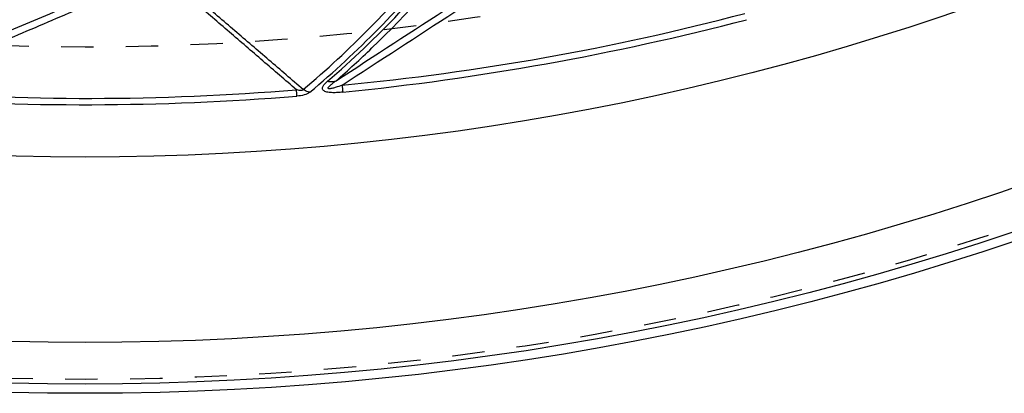
# Model space of a CAD drawing. Units: millimetres. Extents: x 2088 to 2980, y -3049 to -2384.
# Drawn here: x 2291 to 2361, y -2808 to -2781 of the extents above; entities that cross this region are included whole.
import ezdxf

# ---------------------------------------------------------------- set-up
doc = ezdxf.new("R2010")
doc.units = ezdxf.units.MM
doc.header["$LTSCALE"] = 23.1
doc.linetypes.add('HIDDEN', pattern=[0.2, 0.1, -0.1])
doc.layers.get('0').update_dxf_attribs({"linetype": 'CONTINUOUS'})
doc.layers.add('02___PRT_ALL_AXES', color=7, linetype='CONTINUOUS')
doc.layers.add('06___PRT_ALL_SURFS', color=7, linetype='CONTINUOUS')

msp = doc.modelspace()

# ---------------------------------------------------------------- linework, layer by layer
at = {"color": 7, "linetype": 'Continuous'}
for centre, radius, start, end in [((2267.89533, -2733.35645), 68.62385, 310.6535172, 322.4228793), ((2245.20022, -2726.57719), 68.62385, 300.6535172, 312.4228793), ((2264.89593, -2731.03317), 72.11718, 310.0985753, 320.733734), ((2294.63678, -2597.09202), 190.06303, 275.7558744, 284.5939282), ((2105.1305, -2802.33764), 205.90139, 4.4173423, 4.5460146), ((2428.19338, -2774.00338), 115.14261, 185.8260666, 186.0789325), ((2295.19749, -2597.02654), 190.06303, 265.7558744, 274.5939282)]:
    msp.add_arc(centre, radius, start, end, dxfattribs=at)
for points, knots in [([(2313.69822, -2786.1968), (2313.57783, -2786.20968), (2313.33743, -2786.22856), (2312.98078, -2786.23651), (2312.69255, -2786.217), (2312.48352, -2786.1701), (2312.36018, -2786.11522), (2312.27059, -2786.04182), (2312.22415, -2785.91366), (2312.2894, -2785.74621), (2312.42603, -2785.57881), (2312.53974, -2785.47132), (2312.6026, -2785.41883)], [0, 0, 0, 0, 0.16377102, 0.32597223, 0.48237033, 0.55325874, 0.61440651, 0.66410268, 0.70524975, 0.78985222, 0.88922211, 1, 1, 1, 1]), ([(2312.6026, -2785.41883), (2312.65643, -2785.43006), (2312.8609, -2785.45981), (2313.07588, -2785.43475), (2313.2168, -2785.37836)], [0, 0, 0, 0, 0.26591169, 1, 1, 1, 1]), ([(2311.34694, -2786.1983), (2311.23366, -2786.29585), (2310.91742, -2786.41818), (2310.59622, -2786.46536), (2310.42026, -2786.47897)], [0, 0, 0, 0, 0.45860044, 1, 1, 1, 1]), ([(2311.34693, -2786.19821), (2311.30624, -2786.18964), (2311.13937, -2786.14629), (2310.98058, -2786.07365), (2310.8685, -2786.00644)], [0, 0, 0, 0, 0.2413756, 1, 1, 1, 1])]:
    msp.add_open_spline(points, degree=3, knots=knots, dxfattribs=at)
at = {"layer": '02___PRT_ALL_AXES', "color": 7, "linetype": 'Continuous'}
for radius in [207.42076, 206.76293, 203.79226, 190.55792]:
    msp.add_circle((2295.29138, -2600.26373), radius, dxfattribs=at)
at = {"layer": '02___PRT_ALL_AXES', "color": 8, "linetype": 'HIDDEN'}
for radius in [206.42796, 182.71625]:
    msp.add_circle((2295.29138, -2600.26373), radius, dxfattribs=at)
at = {"layer": '06___PRT_ALL_SURFS', "color": 7, "linetype": 'Continuous'}
for centre, radius, start, end in [((2266.60542, -2733.25088), 68.86487, 309.9973942, 320.8566448), ((2296.80556, -2607.59081), 178.89493, 275.4014343, 284.7692621), ((2295.51022, -2607.74243), 178.89493, 265.4014343, 274.7692621)]:
    msp.add_arc(centre, radius, start, end, dxfattribs=at)
for points, knots in [([(2313.2168, -2785.37836), (2315.96286, -2783.59571), (2321.45706, -2780.02702), (2326.95437, -2776.46308), (2329.6996, -2774.67254)], [0, 0, 0, 0, 0.49972441, 1, 1, 1, 1]), ([(2313.2168, -2785.37836), (2314.09083, -2784.62056), (2317.54245, -2781.46484), (2320.67094, -2777.95895), (2322.82387, -2775.17552)], [0, 0, 0, 0, 0.24740712, 1, 1, 1, 1]), ([(2313.64552, -2785.69138), (2316.32751, -2783.94931), (2320.35082, -2781.33691), (2325.70906, -2777.84572), (2328.38821, -2776.10072), (2329.71608, -2775.2112)], [0, 0, 0, 0, 0.50007136, 0.7500853, 1, 1, 1, 1]), ([(2280.79965, -2785.67877), (2281.79199, -2785.08425), (2285.73916, -2782.57584), (2289.42891, -2779.66648), (2292.03248, -2777.29919)], [0, 0, 0, 0, 0.24740712, 1, 1, 1, 1]), ([(2280.79965, -2785.67877), (2283.84337, -2784.3874), (2289.9335, -2781.80113), (2296.02661, -2779.22182), (2299.07057, -2777.92116)], [0, 0, 0, 0, 0.49970796, 1, 1, 1, 1]), ([(2281.1675, -2786.06148), (2282.77913, -2785.3772), (2286.00223, -2784.0084), (2290.03052, -2782.29622), (2293.25218, -2780.92463), (2295.66675, -2779.89327), (2297.67735, -2779.03107), (2299.27763, -2778.32736), (2300.07412, -2777.96731), (2300.4616, -2777.7669)], [0, 0, 0, 0, 0.25009713, 0.50018621, 0.62522353, 0.75024854, 0.87523767, 0.93768712, 1, 1, 1, 1]), ([(2310.38413, -2786.01796), (2309.58601, -2785.33228), (2307.98973, -2783.96098), (2305.59594, -2781.90341), (2303.60021, -2780.18989), (2302.00781, -2778.81518), (2301.20851, -2778.13152), (2300.81844, -2777.77925)], [0, 0, 0, 0, 0.25003878, 0.50007496, 0.75010217, 0.87510086, 1, 1, 1, 1]), ([(2310.8685, -2786.00644), (2310.05406, -2785.30689), (2308.42521, -2783.90771), (2305.98143, -2781.80936), (2303.94559, -2780.05958), (2302.31324, -2778.66216), (2301.49946, -2777.95946), (2301.08533, -2777.61594)], [0, 0, 0, 0, 0.24990681, 0.49981968, 0.74975371, 0.87475677, 1, 1, 1, 1]), ([(2313.64552, -2785.69138), (2313.48583, -2785.75231), (2313.24354, -2785.8395), (2312.95587, -2785.92123), (2312.80819, -2785.94914), (2312.72902, -2785.95133), (2312.67649, -2785.94606), (2312.64814, -2785.90653), (2312.66307, -2785.86602), (2312.6855, -2785.82968), (2312.7263, -2785.77927), (2312.78623, -2785.71895), (2312.89263, -2785.62424), (2313.03652, -2785.51009), (2313.15583, -2785.42212), (2313.2168, -2785.37836)], [0, 0, 0, 0, 0.28008854, 0.42110773, 0.49091021, 0.524206, 0.55252905, 0.57254294, 0.59358864, 0.61769502, 0.64374982, 0.69915066, 0.75709711, 0.87701793, 1, 1, 1, 1]), ([(2310.8685, -2786.00644), (2310.83962, -2786.07666), (2310.61287, -2786.08339), (2310.47126, -2786.04327), (2310.38413, -2786.01796)], [0, 0, 0, 0, 0.45558325, 1, 1, 1, 1])]:
    msp.add_open_spline(points, degree=3, knots=knots, dxfattribs=at)

doc.saveas('drawing.dxf')
